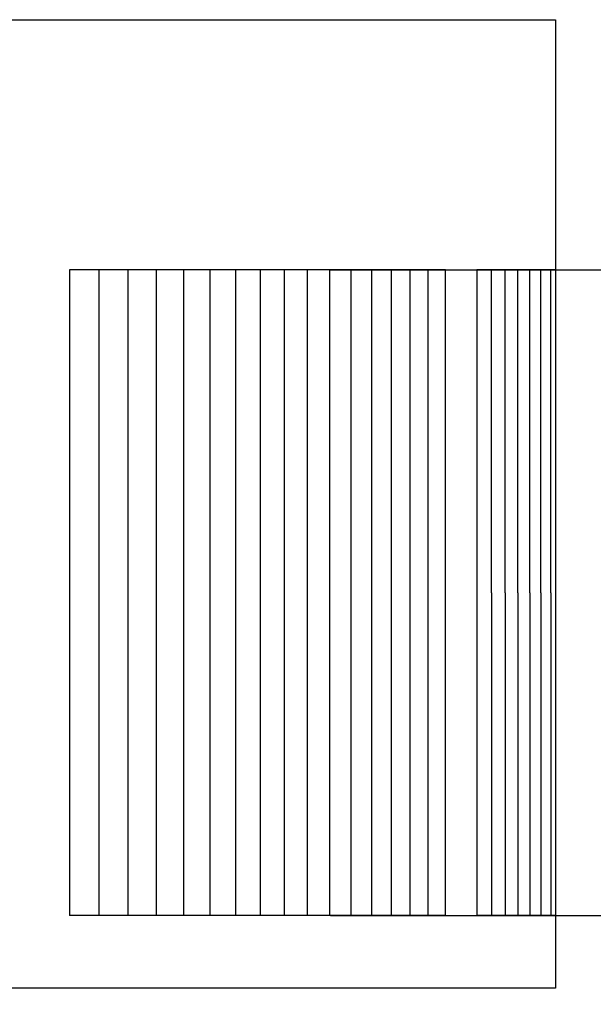
# Model space of a CAD drawing. Units: inches. Extents: x -11 to 98, y -8 to 46.
# Drawn here: x 20 to 21, y 8 to 10 of the extents above; entities that cross this region are included whole.
import ezdxf

# ---------------------------------------------------------------- set-up
doc = ezdxf.new("R2010")
doc.units = ezdxf.units.IN
doc.header["$MEASUREMENT"] = 0
doc.layers.add('Dimension (ANSI)', color=5, linetype='Continuous', lineweight=25)
doc.layers.add('PV', color=250, linetype='Continuous')
doc.styles.add('Arial', font='arial.ttf')
doc.dimstyles.new('Dimensions', dxfattribs={"dimtxt": 0.089844, "dimasz": 0.125, "dimexe": 0.0625, "dimexo": 0.125, "dimgap": 0.09, "dimtad": 0, "dimtih": 1, "dimtoh": 1, "dimzin": 0, "dimdsep": 46, "dimlunit": 5, "dimtxsty": 'Arial', "dimcen": 0, "dimadec": 0, "dimazin": 0, "dimtfac": 1, "dimtofl": 0, "dimtmove": 0, "dimatfit": 3, "dimfxl": 1, "dimfrac": 2, "dimtolj": 1, "dimtzin": 0, "dimarcsym": 0})

# ---------------------------------------------------------------- blocks, each defined once
blk = doc.blocks.new('*D7')
at = {"layer": 'Defpoints', "color": 0, "transparency": 16777216}
for p in [(16.6568, 15.914), (26.6166, 15.914), (18.4998, 0.6695)]:
    blk.add_point(p, dxfattribs=at)
at = {"layer": 'Dimension (ANSI)', "color": 0, "lineweight": -2, "transparency": 16777216}
for p, q in [((17.1568, 15.914), (26.8666, 15.914)), ((26.6166, 15.414), (26.6166, 9.7868)), ((26.6166, 1.1695), (26.6166, 6.7968)), ((18.9998, 0.6695), (26.8666, 0.6695))]:
    blk.add_line(p, q, dxfattribs=at)
at = {"layer": 'Dimension (ANSI)', "color": 0, "transparency": 16777216}
for points in [[(26.5332, 15.414), (26.6999, 15.414), (26.6166, 15.914)], [(26.5332, 1.1695), (26.6999, 1.1695), (26.6166, 0.6695)]]:
    blk.add_solid(points, dxfattribs=at)
at = {"layer": 'Dimension (ANSI)', "color": 0, "transparency": 16777216, "insert": (26.6166, 8.2918), "char_height": 0.359375, "attachment_point": 5, "style": 'Arial'}
blk.add_mtext('\\A1;Overall \\PHeight\\P15 1/4"\\P [38.72 cm]', dxfattribs=at)
blk = doc.blocks.new('*D8')
at = {"layer": 'Defpoints', "color": 0, "transparency": 16777216}
for p in [(-7.3707, 16.9438), (-7.3707, 9.6827), (20.6293, 9.6827)]:
    blk.add_point(p, dxfattribs=at)
at = {"layer": 'Dimension (ANSI)', "color": 0, "lineweight": -2, "transparency": 16777216}
for p, q in [((-7.3707, 10.1827), (-7.3707, 17.1938)), ((20.6293, 10.1827), (20.6293, 17.1938)), ((-6.8707, 16.9438), (3.0981, 16.9438)), ((20.1293, 16.9438), (10.1606, 16.9438))]:
    blk.add_line(p, q, dxfattribs=at)
at = {"layer": 'Dimension (ANSI)', "color": 0, "transparency": 16777216}
for points in [[(-6.8707, 17.0271), (-6.8707, 16.8605), (-7.3707, 16.9438)], [(20.1293, 17.0271), (20.1293, 16.8605), (20.6293, 16.9438)]]:
    blk.add_solid(points, dxfattribs=at)
at = {"layer": 'Dimension (ANSI)', "color": 0, "transparency": 16777216, "insert": (6.6293, 16.9438), "char_height": 0.359375, "attachment_point": 5, "style": 'Arial'}
blk.add_mtext('\\A1;Head Width = 28" [71.12 cm]', dxfattribs=at)
blk = doc.blocks.new('*D14')
at = {"layer": 'Defpoints', "color": 0, "transparency": 16777216}
for p in [(19.7807, 9.2952), (21.2959, 9.2952), (19.7807, 8.2952)]:
    blk.add_point(p, dxfattribs=at)
at = {"layer": 'Dimension (ANSI)', "color": 0, "lineweight": -2, "transparency": 16777216}
for p, q in [((21.2959, 9.7952), (21.2959, 10.9918)), ((21.2959, 10.9918), (21.7959, 10.9918)), ((20.2807, 9.2952), (21.5459, 9.2952)), ((20.2807, 8.2952), (21.5459, 8.2952)), ((21.2959, 7.7952), (21.2959, 7.2952))]:
    blk.add_line(p, q, dxfattribs=at)
at = {"layer": 'Dimension (ANSI)', "color": 0, "transparency": 16777216}
for points in [[(21.2126, 9.7952), (21.3793, 9.7952), (21.2959, 9.2952)], [(21.2126, 7.7952), (21.3793, 7.7952), (21.2959, 8.2952)]]:
    blk.add_solid(points, dxfattribs=at)
at = {"layer": 'Dimension (ANSI)', "color": 0, "transparency": 16777216, "insert": (23.7247, 10.9918), "char_height": 0.359375, "attachment_point": 5, "style": 'Arial'}
blk.add_mtext('\\A1;Height of \\POuter Louvers\\P1"\\P [2.54 cm]', dxfattribs=at)

msp = doc.modelspace()

# ---------------------------------------------------------------- linework, layer by layer
at = {"layer": 'PV'}
for points in [[(6.6286, 9.6827), (20.6293, 9.6827)], [(20.6293, 9.6827), (20.6293, 8.1827)], [(20.4587, 9.2952), (19.8767, 9.2952)], [(19.8767, 9.2952), (19.8767, 8.2952)], [(19.9228, 8.2952), (19.9228, 9.2952)], [(19.9677, 8.2952), (19.9677, 9.2952)], [(20.0112, 8.2952), (20.0112, 9.2952)], [(20.0535, 8.2952), (20.0535, 9.2952)], [(20.0945, 8.2952), (20.0945, 9.2952)], [(20.1341, 8.2952), (20.1341, 9.2952)], [(20.1725, 8.2952), (20.1725, 9.2952)], [(20.2096, 8.2952), (20.2096, 9.2952)], [(20.2453, 8.2952), (20.2453, 9.2952)], [(20.2798, 8.2952), (20.2798, 9.2952)], [(20.3129, 8.2952), (20.3129, 9.2952)], [(20.3447, 8.2952), (20.3447, 9.2952)], [(20.3752, 8.2952), (20.3752, 9.2952)], [(20.4044, 8.2952), (20.4044, 9.2952)], [(20.4322, 8.2952), (20.4322, 9.2952)], [(20.4587, 8.2952), (20.4587, 9.2952)], [(20.5076, 9.2952), (20.5076, 9.286)], [(20.6293, 9.2952), (20.5076, 9.2952)], [(20.5301, 9.286), (20.5301, 9.2952)], [(20.5512, 9.286), (20.5512, 9.2952)], [(20.571, 9.286), (20.571, 9.2952)], [(20.5894, 9.286), (20.5894, 9.2952)], [(20.6064, 9.286), (20.6064, 9.2952)], [(20.6221, 9.286), (20.6221, 9.2952)], [(20.5076, 9.286), (20.5076, 8.7952)], [(20.5301, 8.7952), (20.5301, 9.286)], [(20.5512, 8.7952), (20.5512, 9.286)], [(20.571, 8.7952), (20.571, 9.286)], [(20.5894, 8.7952), (20.5894, 9.286)], [(20.6064, 8.7952), (20.6064, 9.286)], [(20.6221, 8.7952), (20.6221, 9.286)], [(20.5076, 8.7952), (20.5076, 8.3045)], [(20.5301, 8.7952), (20.5301, 8.3045)], [(20.5512, 8.7952), (20.5512, 8.3045)], [(20.571, 8.7952), (20.571, 8.3045)], [(20.5894, 8.7952), (20.5894, 8.3045)], [(20.6064, 8.7952), (20.6064, 8.3045)], [(20.6221, 8.7952), (20.6221, 8.3045)], [(20.5076, 8.3045), (20.5076, 8.2952)], [(20.5301, 8.3045), (20.5301, 8.2952)], [(20.5512, 8.3045), (20.5512, 8.2952)], [(20.571, 8.3045), (20.571, 8.2952)], [(20.5894, 8.3045), (20.5894, 8.2952)], [(20.6064, 8.3045), (20.6064, 8.2952)], [(20.6221, 8.3045), (20.6221, 8.2952)], [(20.4587, 8.2952), (19.8767, 8.2952)], [(20.6293, 8.2952), (20.5076, 8.2952)], [(20.6293, 8.1827), (6.6286, 8.1827)]]:
    msp.add_lwpolyline(points, dxfattribs=at)

# ---------------------------------------------------------------- dimensions: what is measured, and where the dimension line sits
at = {"layer": 'Dimension (ANSI)'}
dim = msp.add_linear_dim(base=(-7.3707, 16.9438), p1=(20.6293, 9.6827), p2=(-7.3707, 9.6827), text='Head Width = <>', dimstyle='Dimensions', override={"dimdec": 0, "dimpost": '"'}, dxfattribs=at)
dim.commit()
dim.dimension.update_dxf_attribs({"geometry": '*D8', "text_midpoint": (6.6293, 16.9438), "dimtype": 160})
dim = msp.add_linear_dim(base=(26.6166, 15.914), p1=(18.4998, 0.6695), p2=(16.6568, 15.914), angle=90, text='Overall \\PHeight\\P<>\\P[]', dimstyle='Dimensions', override={"dimpost": '"'}, dxfattribs=at)
dim.commit()
dim.dimension.update_dxf_attribs({"geometry": '*D7', "text_midpoint": (26.6166, 8.2918)})
dim = msp.add_linear_dim(base=(21.2959, 9.2952), p1=(19.7807, 8.2952), p2=(19.7807, 9.2952), angle=90, text='Height of \\POuter Louvers\\P<>\\P[]', dimstyle='Dimensions', override={"dimpost": '"'}, dxfattribs=at)
dim.commit()
dim.dimension.update_dxf_attribs({"geometry": '*D14', "text_midpoint": (23.7247, 10.9918), "dimtype": 160})

doc.saveas('drawing.dxf')
